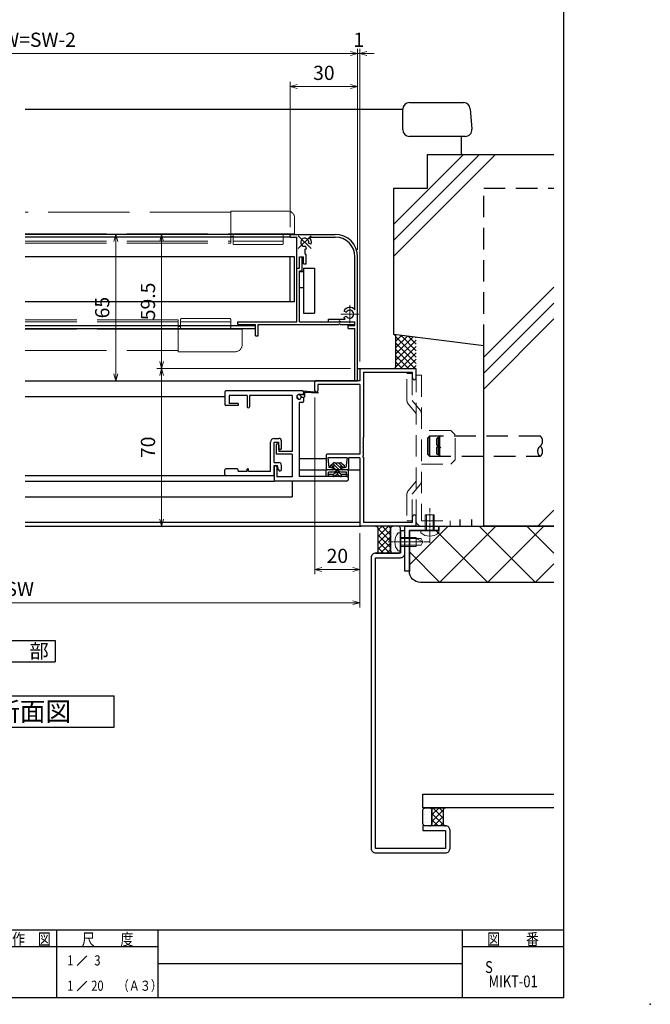
# Model space of a CAD drawing. Units: millimetres. Extents: x -1 to 1228, y 12 to 867.
# Drawn here: x 948 to 1228, y 12 to 449 of the extents above; entities that cross this region are included whole.
import ezdxf
from ezdxf.enums import TextEntityAlignment as Align

# ---------------------------------------------------------------- set-up
doc = ezdxf.new("R2010")
doc.units = ezdxf.units.MM
doc.header["$LTSCALE"] = 3
for name, pattern in [('ACAD_ISO02W100', [15, 12, -3]), ('ACAD_ISO04W100', [30, 24, -3, 0, -3]), ('CENTER2', [1.125, 0.75, -0.125, 0.125, -0.125]), ('HIDDEN2', [4.7625, 3.175, -1.5875]), ('PHANTOM', [63.5, 31.75, -6.35, 6.35, -6.35, 6.35, -6.35])]:
    doc.linetypes.add(name, pattern=pattern)
doc.layers.get('0').update_dxf_attribs({"lineweight": 25})
doc.layers.get('Defpoints').update_dxf_attribs({"color": 151, "lineweight": 25})
for name, color, linetype, lineweight in [('003', 2, 'Continuous', 25), ('006', 4, 'ACAD_ISO04W100', 20), ('007', 4, 'ACAD_ISO02W100', 20), ('_02板材', 210, 'Continuous', 30), ('_05部品強', 32, 'Continuous', 18), ('_06ねじ', 212, 'Continuous', 18), ('_08シ－ル', 161, 'Continuous', 30), ('_10別B', 61, 'Continuous', 30), ('_10別B補', 65, 'Continuous', 18)]:
    doc.layers.add(name, color=color, linetype=linetype, lineweight=lineweight)
for name, color, linetype in [('_01形材', 7, 'Continuous'), ('_17ハッチ', 17, 'Continuous'), ('_DANMEN', 7, 'Continuous'), ('_OSAMARI', 4, 'Continuous'), ('_TEXT', 51, 'Continuous'), ('_ZUWAKU', 252, 'Continuous')]:
    doc.layers.add(name, color=color, linetype=linetype)
doc.styles.add('AT_VECTOR', font='romans.shx', dxfattribs={"bigfont": 'extfont.shx'})
doc.styles.add('DIM', font='romans.shx', dxfattribs={"width": 0.75, "bigfont": 'extfont.shx'})
doc.styles.add('ST_DESIGN', font='romans.shx', dxfattribs={"width": 0.8, "height": 4, "bigfont": 'extfont2.shx'})
doc.dimstyles.new('DIM', dxfattribs={"dimtxt": 3, "dimasz": 1.5, "dimexe": 1, "dimexo": 1.5, "dimgap": 1, "dimtad": 1, "dimdsep": 46, "dimtxsty": 'DIM', "dimblk": 'OPEN30', "dimcen": 0, "dimclrd": 4, "dimclre": 4, "dimclrt": 7, "dimadec": 0, "dimazin": 0, "dimtfac": 1, "dimtmove": 0, "dimatfit": 3, "dimldrblk": 'OPEN30', "dimfxl": 0, "dimlwd": 20, "dimlwe": 20, "dimarcsym": 0})

# ---------------------------------------------------------------- blocks, each defined once
blk = doc.blocks.new('PP9306B-TNVV')
at = {"layer": '_DANMEN', "color": 7, "linetype": 'Continuous'}
for p, q in [((7.75, -6.28), (7.75, 6.57)), ((9.4, 8.22), (11.4, 8.22)), ((9.4, -2.53), (9.4, 6.57)), ((9.4, 6.57), (11.4, 6.57)), ((11.4, 3.28), (11.4, 6.57)), ((12.6, 3.78), (12.6, 7.02)), ((12.1, 3.28), (11.4, 3.28)), ((9.4, -2.53), (11.4, -2.53)), ((9.4, -8.22), (9.4, -3.73)), ((9.4, -3.73), (10.9, -3.73)), ((11.29, -5.69), (10.9, -3.73)), ((12.6, -5.57), (12.6, -3.73)), ((-12.6, -7.72), (-12.6, -5.72)), ((-7.1, -5.22), (-12.1, -5.22)), ((-12.1, -8.22), (9.4, -8.22)), ((-6.6, -6.28), (-6.6, -5.72)), ((-6.6, -6.28), (-2.6, -6.28)), ((-2.6, -6.28), (-2.6, -5.47)), ((-2.1, -6.28), (-2.1, -5.47)), ((-2.1, -6.28), (7.75, -6.28))]:
    blk.add_line(p, q, dxfattribs=at)
for centre, radius, start, end in [((9.4, 6.57), 1.65, 90, 180), ((11.4, 7.02), 1.2, 360, 90), ((12.1, 3.78), 0.5, 270, 360), ((11.4, -3.73), 1.2, 360, 90), ((-12.1, -5.72), 0.5, 90, 180), ((-12.1, -7.72), 0.5, 180, 270), ((-7.1, -5.72), 0.5, 360, 90), ((-2.35, -5.47), 0.25, 360, 180), ((11.94, -5.57), 0.659, 191.31, 360)]:
    blk.add_arc(centre, radius, start, end, dxfattribs=at)
blk = doc.blocks.new('PP4218B-8CV1')
at = {"layer": '_DANMEN', "color": 7, "linetype": 'Continuous'}
for p, q in [((-27.5, 19.5), (-27.5, 14)), ((7, 20), (-27, 20)), ((-17.5, 18.05), (-25.55, 18.05)), ((-25.55, 18.05), (-25.55, 14.5)), ((-17.5, 18.05), (-17.5, 13)), ((-16.5, 18.05), (-16.5, 13)), ((2.5, 18.05), (-16.5, 18.05)), ((2.5, 18.05), (2.5, -6.8)), ((4.5, 17.5), (4.5, 17.3)), ((7.5, 18.5), (5.5, 18.5)), ((7.5, 19.5), (7.5, 18.5)), ((-21.5, 13.5), (-27, 13.5)), ((-21.5, 14.5), (-25.55, 14.5)), ((-21.5, 14.5), (-21.5, 13.5)), ((7, 14.9), (5.5, 14.9)), ((5.5, 14.9), (5.5, -18)), ((7.5, 17.1), (6.48, 17.1)), ((7.5, 17.1), (7.5, 15.4)), ((-4.7, -4.1), (-4.7, -8)), ((-3.5, -4.1), (-3.5, -6.8)), ((2.5, -8), (-4.7, -8)), ((2.5, -6.8), (-3.5, -6.8)), ((2.5, -8), (2.5, -18.05)), ((-5.5, -13.6), (-5.5, -20)), ((-4.3, -13.6), (-4.3, -18.05)), ((26.5, -20), (-5.5, -20)), ((2.5, -18.05), (-4.3, -18.05)), ((26.5, -18), (5.5, -18))]:
    blk.add_line(p, q, dxfattribs=at)
for centre, radius, start, end in [((-27, 19.5), 0.5, 89.9983, 180), ((5.5, 17.5), 1, 90, 180), ((7, 19.5), 0.5, 0, 90), ((-27, 14), 0.5, 179.9999, 269.9999), ((5.5, 17.3), 1, 180, 270), ((5.5, 17.3), 1, 270, 348.4632), ((7, 15.4), 0.5, 270, 0), ((-17, 13), 0.5, 180, 360), ((-4.1, -4.1), 0.6, 0, 179.9999), ((-4.9, -13.6), 0.6, 0, 179.9999), ((26.5, -19), 1, 270.0001, 90)]:
    blk.add_arc(centre, radius, start, end, dxfattribs=at)
blk = doc.blocks.new('DET03-8VTE')
at = {"layer": '_DANMEN', "color": 7, "linetype": 'Continuous'}
for p, q in [((-3.737919, 0.199988), (-1.737934, 0.199988)), ((-1.737622, 1.799938), (4.645961, 1.219729)), ((-1.737578, 1.799998), (-1.737584, 0.199993)), ((-1.137821, -0.499995), (-1.137821, 1.346061)), ((-1.137819, 1.346061), (4.630847, 1.017783)), ((-2.758121, -0.999994), (-1.637836, -0.999994))]:
    blk.add_line(p, q, dxfattribs=at)
at = {"layer": '_DANMEN', "color": 252, "linetype": 'Continuous'}
for p, q in [((-2.473455, -0.999994), (-3.671225, 0.197776)), ((-1.137825, -0.214305), (-1.737575, 0.385445)), ((-0.543022, 1.312213), (-0.960076, 1.729266)), ((1.7063, 1.18421), (1.373334, 1.517176)), ((3.955623, 1.056208), (3.706736, 1.305095)), ((-3.796488, -1.798282), (-4.736208, -0.858562))]:
    blk.add_line(p, q, dxfattribs=at)
at = {"layer": '_DANMEN', "color": 7, "linetype": 'Continuous'}
for centre, radius, start, end in [((-3.737919, -0.799998), 1, 90.000038, 348.463257), ((4.636654, 1.118903), 0.101265, 260.408142, 84.806473), ((-1.637836, -0.499994), 0.5, 270.000031, 0.00031)]:
    blk.add_arc(centre, radius, start, end, dxfattribs=at)
blk = doc.blocks.new('WD-QNEY')
at = {"layer": '_OSAMARI', "color": 51, "linetype": 'HIDDEN2'}
for p, q in [((-0.33, 3.73), (-0.33, -3.73)), ((0.33, 4.12), (0.33, -4.12))]:
    blk.add_line(p, q, dxfattribs=at)
for points in [[(1, 4.5), (-0.75, 3.49, 0.267949), (-1, 3.06), (-1, 0.87, 0.267949), (-0.75, 0.43), (1, -0.58)], [(0, 0), (-0.75, -0.43, 0.267949), (-1, -0.87), (-1, -3.06, 0.267949), (-0.75, -3.49), (1, -4.5)]]:
    blk.add_lwpolyline(points, format="xyb", dxfattribs=at)
blk = doc.blocks.new('D0147S0FS3PN0031____B-3Q0J')
at = {"layer": '_DANMEN', "color": 7, "linetype": 'Continuous'}
for p, q in [((-2.5, 35), (22, 35)), ((-2.5, 35), (-2.5, 29.5)), ((-0.85, 33.35), (20.85, 33.35)), ((-0.85, 33.35), (-0.85, 4.3)), ((20.85, 30.82), (20.85, 33.35)), ((22.5, 30.82), (22.5, 34.5)), ((-22.5, 25.2), (-22.5, 29)), ((-2.5, 29.5), (-22, 29.5)), ((-2.5, 27.85), (-21.1, 27.85)), ((-21.1, 27.85), (-21.1, 25.2)), ((-2.5, 27.85), (-2.5, -3)), ((-0.85, 4.3), (-1.15, 4)), ((-1.15, 4), (-0.85, 3.7)), ((-0.85, 2.3), (-1.15, 2)), ((-1.15, 2), (-0.85, 1.7)), ((-0.85, 0.3), (-1.15, 0)), ((-0.85, 2.3), (-0.85, 3.7)), ((-0.85, 0.3), (-0.85, 1.7)), ((-17.5, -3.5), (-17.5, -9.5)), ((-2.5, -3), (-17, -3)), ((-1.15, 0), (-0.85, -0.3)), ((-0.85, -1.7), (-1.15, -2)), ((-1.15, -2), (-0.85, -2.3)), ((-0.85, -3.7), (-1.15, -4)), ((-0.85, -4.3), (-1.15, -4)), ((-0.85, -1.7), (-0.85, -0.3)), ((-0.85, -3.7), (-0.85, -2.3)), ((-0.85, -4.3), (-0.85, -33.35)), ((-8.2, -4.65), (-16.8, -4.65)), ((-16.8, -4.65), (-16.3, -9)), ((-8.2, -4.65), (-8.7, -9)), ((-2.5, -4.65), (-7.5, -4.65)), ((-7.5, -4.65), (-7.5, -9.5)), ((-2.5, -4.65), (-2.5, -35)), ((-15, -10), (-17, -10)), ((-14.5, -9), (-16.3, -9)), ((-14.5, -9), (-14.5, -9.5)), ((-8.7, -9), (-10.5, -9)), ((-10.5, -9), (-10.5, -9.5)), ((-8, -10), (-10, -10)), ((20.85, -33.35), (-0.85, -33.35)), ((20.85, -33.35), (20.85, -30.82)), ((22.5, -34.5), (22.5, -30.82)), ((22, -35), (-2.5, -35))]:
    blk.add_line(p, q, dxfattribs=at)
for centre, radius, start, end in [((22, 34.5), 0.5, 0, 90.0014), ((21.67, 30.82), 0.825, 180, 0), ((-22, 29), 0.5, 89.9983, 180), ((-21.8, 25.2), 0.7, 180, 360), ((-17, -3.5), 0.5, 90, 180), ((-17, -9.5), 0.5, 179.9999, 269.9998), ((-15, -9.5), 0.5, 269.9999, 0), ((-10, -9.5), 0.5, 180, 269.9999), ((-8, -9.5), 0.5, 270.0002, 0), ((21.67, -30.82), 0.825, 0, 180), ((22, -34.5), 0.5, 269.9998, 359.9999)]:
    blk.add_arc(centre, radius, start, end, dxfattribs=at)
blk = doc.blocks.new('トラス_D-M4X10_201121016579832', base_point=(-100000, -99996))
at = {"color": 0, "linetype": 'ByBlock'}
for p, q in [((-100000, -99992), (-100001, -99992)), ((-100000, -100000), (-100000, -99992)), ((-99993, -99994), (-100000, -99994)), ((-99993, -99998), (-99993, -99994)), ((-100000, -99998), (-99993, -99998)), ((-99990.87, -99994.5), (-99993, -99994.5)), ((-99993, -99994.5), (-99990, -99996)), ((-99993, -99997.5), (-99990.87, -99997.5)), ((-99990, -99996), (-99990.87, -99994.5)), ((-99990.87, -99997.5), (-99990, -99996)), ((-100000, -100000), (-100001, -100000))]:
    blk.add_line(p, q, dxfattribs=at)
at = {"color": 0, "linetype": 'CENTER2'}
for p in [(-100005.5, -99996), (-100003, -99996)]:
    blk.add_line(p, (-99987, -99996), dxfattribs=at)
at = {"color": 216, "linetype": 'ByBlock'}
for p, q in [((-100000, -99994.5), (-99993, -99994.5)), ((-100000, -99997.5), (-99993, -99997.5))]:
    blk.add_line(p, q, dxfattribs=at)
at = {"color": 0, "linetype": 'ByBlock'}
blk.add_arc((-99996.42, -99996), 6.08, 138.8879, 221.1121, dxfattribs=at)
blk = doc.blocks.new('W-0504')
at = {"color": 0, "linetype": 'ByBlock'}
for p, q in [((0, 0), (0, -15)), ((20, 0), (0, 0)), ((1.95, -15), (1.95, -1.95)), ((1.95, -1.95), (20, -1.95)), ((20, -1.95), (20, 0)), ((0, -15), (1.95, -15))]:
    blk.add_line(p, q, dxfattribs=at)
blk = doc.blocks.new('トラス_K-M4X7X8_NAGASHIMA_201071610353278', base_point=(-100000, -99996))
at = {"color": 0, "linetype": 'ByBlock'}
for p, q in [((-100000, -99992), (-100001, -99992)), ((-100000, -100000), (-100000, -99992)), ((-99993, -99994), (-100000, -99994)), ((-99993, -99998), (-99993, -99994)), ((-100000, -99998), (-99993, -99998)), ((-100000, -100000), (-100001, -100000))]:
    blk.add_line(p, q, dxfattribs=at)
at = {"color": 0, "linetype": 'CENTER2'}
blk.add_line((-100005.5, -99996), (-99990, -99996), dxfattribs=at)
at = {"color": 216, "linetype": 'ByBlock'}
for p, q in [((-100000, -99994.5), (-99993, -99994.5)), ((-100000, -99997.5), (-99993, -99997.5))]:
    blk.add_line(p, q, dxfattribs=at)
at = {"color": 0, "linetype": 'ByBlock'}
blk.add_arc((-99996.42, -99996), 6.08, 138.8879, 221.1121, dxfattribs=at)
blk = doc.blocks.new('BR0113A')
at = {"linetype": 'ByBlock'}
for p, q in [((15, 35), (2.3, 35)), ((15, 32.7), (15, 35)), ((-4.1, 32.7), (-1.8, 32.7)), ((-4.1, 20.74), (-4.1, 32.7)), ((-1.8, 32.7), (-1.8, 20.74)), ((0, 32.7), (0, -32)), ((2.3, -32), (2.3, 32.7)), ((2.3, 32.7), (15, 32.7)), ((0, 15.01), (-3.56, 19.26)), ((-1.8, 20.74), (1.76, 16.49)), ((2.3, 7.5), (15.3, 7.5)), ((15.3, 7.5), (17.3, 5.5)), ((17.3, 5.5), (17.3, -5.5)), ((15.3, -7.5), (2.3, -7.5)), ((17.3, -5.5), (15.3, -7.5)), ((0, -15.01), (-3.56, -19.26)), ((-1.8, -20.74), (1.76, -16.49)), ((-4.1, -20.74), (-4.1, -32.7)), ((-1.8, -32.7), (-1.8, -20.74)), ((-4.1, -32.7), (-1.8, -32.7)), ((0, -32), (2.3, -32))]:
    blk.add_line(p, q, dxfattribs=at)
for centre, start, end in [((2.3, 32.7), 90, 180), ((-1.8, 20.74), 180, 220), ((0, 15.01), 0, 40), ((0, -15.01), 320, 0), ((-1.8, -20.74), 140, 180)]:
    blk.add_arc(centre, 2.3, start, end, dxfattribs=at)
blk = doc.blocks.new('_Open30')
at = {"color": 0, "linetype": 'ByBlock', "lineweight": -2}
for p, q in [((-1, 0.27), (0, 0)), ((0, 0), (-1, -0.27)), ((0, 0), (-1, 0))]:
    blk.add_line(p, q, dxfattribs=at)
blk = doc.blocks.new('*D97')
at = {"layer": '003', "color": 4, "lineweight": 20, "ltscale": 0.2}
for p, q in [((798.5, 346.85), (798.5, 436.11)), ((801.65, 434.01), (1095.35, 434.01)), ((1098.5, 346.85), (1098.5, 436.11))]:
    blk.add_line(p, q, dxfattribs=at)
at = {"layer": 'Defpoints', "color": 0, "ltscale": 0.2}
for p in [(1098.5, 434.01), (798.5, 343.7), (1098.5, 343.7)]:
    blk.add_point(p, dxfattribs=at)
at = {"layer": '003', "color": 4, "lineweight": 20, "ltscale": 0.2, "xscale": 3.15, "yscale": 3.15, "zscale": 3.15, "rotation": 180}
blk.add_blockref('_Open30', (798.5, 434.01), dxfattribs=at)
at = {"layer": '003', "color": 4, "lineweight": 20, "ltscale": 0.2, "xscale": 3.15, "yscale": 3.15, "zscale": 3.15}
blk.add_blockref('_Open30', (1098.5, 434.01), dxfattribs=at)
at = {"layer": '003', "color": 7, "ltscale": 0.2, "insert": (948.5, 439.26), "char_height": 6.3, "attachment_point": 5, "style": 'DIM'}
blk.add_mtext('製品W=SW-2', dxfattribs=at)
blk = doc.blocks.new('*D98')
at = {"layer": '003', "color": 4, "lineweight": 20, "ltscale": 0.2}
for p, q in [((1068.5, 356.85), (1068.5, 421.41)), ((1098.5, 346.85), (1098.5, 421.41)), ((1095.35, 419.31), (1071.65, 419.31))]:
    blk.add_line(p, q, dxfattribs=at)
at = {"layer": 'Defpoints', "color": 0, "ltscale": 0.2}
for p in [(1068.5, 419.31), (1068.5, 353.7), (1098.5, 343.7)]:
    blk.add_point(p, dxfattribs=at)
at = {"layer": '003', "color": 4, "lineweight": 20, "ltscale": 0.2, "xscale": 3.15, "yscale": 3.15, "zscale": 3.15, "rotation": 180}
blk.add_blockref('_Open30', (1068.5, 419.31), dxfattribs=at)
at = {"layer": '003', "color": 4, "lineweight": 20, "ltscale": 0.2, "xscale": 3.15, "yscale": 3.15, "zscale": 3.15}
blk.add_blockref('_Open30', (1098.5, 419.31), dxfattribs=at)
at = {"layer": '003', "color": 7, "ltscale": 0.2, "insert": (1083.5, 424.56), "char_height": 6.3, "attachment_point": 5, "style": 'DIM'}
blk.add_mtext('30', dxfattribs=at)
blk = doc.blocks.new('*D99')
at = {"color": 4, "lineweight": 20, "ltscale": 0.5}
for p, q in [((1095.35, 294.2), (1009.4, 294.2)), ((1011.5, 291.05), (1011.5, 227.35)), ((1022.35, 224.2), (1009.4, 224.2))]:
    blk.add_line(p, q, dxfattribs=at)
at = {"layer": 'Defpoints', "color": 0, "ltscale": 0.5}
for p in [(1098.5, 294.2), (1011.5, 224.2), (1025.5, 224.2)]:
    blk.add_point(p, dxfattribs=at)
at = {"color": 4, "lineweight": 20, "ltscale": 0.5, "xscale": 3.15, "yscale": 3.15, "zscale": 3.15}
for p, rotation in [((1011.5, 294.2), 90), ((1011.5, 224.2), 270)]:
    blk.add_blockref('_Open30', p, dxfattribs=dict(at, rotation=rotation))
at = {"color": 7, "ltscale": 0.5, "insert": (1006.25, 259.2), "char_height": 6.3, "attachment_point": 5, "rotation": 90, "style": 'DIM'}
blk.add_mtext('70', dxfattribs=at)
blk = doc.blocks.new('*D101')
at = {"color": 4, "lineweight": 20, "ltscale": 0.5}
for p, q in [((1095.35, 434.01), (1092.2, 434.01)), ((1098.5, 346.85), (1098.5, 436.11)), ((1098.5, 434.01), (1099.5, 434.01)), ((1099.5, 297.35), (1099.5, 436.11)), ((1102.65, 434.01), (1105.8, 434.01))]:
    blk.add_line(p, q, dxfattribs=at)
at = {"layer": 'Defpoints', "color": 0, "ltscale": 0.5}
for p in [(1099.5, 434.01), (1098.5, 343.7), (1099.5, 294.2)]:
    blk.add_point(p, dxfattribs=at)
at = {"color": 4, "lineweight": 20, "ltscale": 0.5, "xscale": 3.15, "yscale": 3.15, "zscale": 3.15}
blk.add_blockref('_Open30', (1098.5, 434.01), dxfattribs=at)
at = {"color": 4, "lineweight": 20, "ltscale": 0.5, "xscale": 3.15, "yscale": 3.15, "zscale": 3.15, "rotation": 180}
blk.add_blockref('_Open30', (1099.5, 434.01), dxfattribs=at)
at = {"color": 7, "ltscale": 0.5, "insert": (1099, 439.26), "char_height": 6.3, "attachment_point": 5, "style": 'DIM'}
blk.add_mtext('1', dxfattribs=at)
blk = doc.blocks.new('*D103')
at = {"color": 4, "lineweight": 20, "ltscale": 0.5}
for p, q in [((797.5, 221.05), (797.5, 188.15)), ((1099.5, 221.05), (1099.5, 188.15)), ((800.65, 190.25), (1096.35, 190.25))]:
    blk.add_line(p, q, dxfattribs=at)
at = {"layer": 'Defpoints', "color": 0, "ltscale": 0.5}
for p in [(797.5, 224.2), (1099.5, 224.2), (1099.5, 190.25)]:
    blk.add_point(p, dxfattribs=at)
at = {"color": 4, "lineweight": 20, "ltscale": 0.5, "xscale": 3.15, "yscale": 3.15, "zscale": 3.15, "rotation": 180}
blk.add_blockref('_Open30', (797.5, 190.25), dxfattribs=at)
at = {"color": 4, "lineweight": 20, "ltscale": 0.5, "xscale": 3.15, "yscale": 3.15, "zscale": 3.15}
blk.add_blockref('_Open30', (1099.5, 190.25), dxfattribs=at)
at = {"color": 7, "ltscale": 0.5, "insert": (948.5, 195.5), "char_height": 6.3, "attachment_point": 5, "style": 'DIM'}
blk.add_mtext('SW', dxfattribs=at)
blk = doc.blocks.new('*D104')
at = {"color": 4, "lineweight": 20, "ltscale": 0.5}
for p, q in [((1079.5, 281.25), (1079.5, 202.85)), ((1099.5, 221.05), (1099.5, 202.85)), ((1096.35, 204.95), (1082.65, 204.95))]:
    blk.add_line(p, q, dxfattribs=at)
at = {"layer": 'Defpoints', "color": 0, "ltscale": 0.5}
for p in [(1079.5, 284.4), (1099.5, 224.2), (1079.5, 204.95)]:
    blk.add_point(p, dxfattribs=at)
at = {"color": 4, "lineweight": 20, "ltscale": 0.5, "xscale": 3.15, "yscale": 3.15, "zscale": 3.15, "rotation": 180}
blk.add_blockref('_Open30', (1079.5, 204.95), dxfattribs=at)
at = {"color": 4, "lineweight": 20, "ltscale": 0.5, "xscale": 3.15, "yscale": 3.15, "zscale": 3.15}
blk.add_blockref('_Open30', (1099.5, 204.95), dxfattribs=at)
at = {"color": 7, "ltscale": 0.5, "insert": (1089.5, 210.2), "char_height": 6.3, "attachment_point": 5, "style": 'DIM'}
blk.add_mtext('20', dxfattribs=at)
blk = doc.blocks.new('*D115')
at = {"layer": '003', "color": 4, "lineweight": 20, "ltscale": 0.2}
for p, q in [((1011.93, 353.7), (989.09, 353.7)), ((991.19, 291.85), (991.19, 350.55)), ((996.51, 288.7), (989.09, 288.7))]:
    blk.add_line(p, q, dxfattribs=at)
at = {"layer": 'Defpoints', "color": 0, "ltscale": 0.2}
for p in [(991.19, 353.7), (1015.08, 353.7), (999.66, 288.7)]:
    blk.add_point(p, dxfattribs=at)
at = {"layer": '003', "color": 4, "lineweight": 20, "ltscale": 0.2, "xscale": 3.15, "yscale": 3.15, "zscale": 3.15}
for p, rotation in [((991.19, 353.7), 90), ((991.19, 288.7), 270)]:
    blk.add_blockref('_Open30', p, dxfattribs=dict(at, rotation=rotation))
at = {"layer": '003', "color": 7, "ltscale": 0.2, "insert": (985.94, 321.2), "char_height": 6.3, "attachment_point": 5, "rotation": 90, "style": 'DIM'}
blk.add_mtext('65', dxfattribs=at)
blk = doc.blocks.new('*D116')
at = {"color": 4, "lineweight": 20, "ltscale": 0.5}
for p, q in [((1039.05, 353.7), (1009.4, 353.7)), ((1011.5, 350.55), (1011.5, 297.35)), ((1095.35, 294.2), (1009.4, 294.2))]:
    blk.add_line(p, q, dxfattribs=at)
at = {"layer": 'Defpoints', "color": 0, "ltscale": 0.5}
for p in [(1042.2, 353.7), (1011.5, 294.2), (1098.5, 294.2)]:
    blk.add_point(p, dxfattribs=at)
at = {"color": 4, "lineweight": 20, "ltscale": 0.5, "xscale": 3.15, "yscale": 3.15, "zscale": 3.15}
for p, rotation in [((1011.5, 353.7), 90), ((1011.5, 294.2), 270)]:
    blk.add_blockref('_Open30', p, dxfattribs=dict(at, rotation=rotation))
at = {"color": 7, "ltscale": 0.5, "insert": (1006.25, 323.95), "char_height": 6.3, "attachment_point": 5, "rotation": 90, "style": 'DIM'}
blk.add_mtext('59.5', dxfattribs=at)

msp = doc.modelspace()

# ---------------------------------------------------------------- hatches: boundary and pattern name
at = {"layer": '_10別B補'}
h = msp.add_hatch(dxfattribs=at)
h.set_pattern_fill('ｽﾀｲﾛﾎｰﾑ', color=256, angle=-90, style=0, pattern_type=2)
h.set_pattern_definition([(315, (445.495, 740.198), (10.6066, 10.6066), []), (45, (445.495, 740.198), (-10.6066, 10.6066), [])])
edge = h.paths.add_edge_path()
edge.add_line((1185.594, 199.198), (1185.594, 224.198))
edge.add_line((1185.594, 224.198), (1134.495, 224.198))
edge.add_line((1134.495, 224.198), (1134.495, 222.248))
edge.add_line((1134.495, 222.248), (1121.445, 222.248))
edge.add_line((1121.445, 222.248), (1121.445, 204.198))
edge.add_arc((1126.445, 204.198), 5, 180, 270)
edge.add_line((1126.445, 199.198), (1185.594, 199.198))
at = {"layer": '_17ハッチ'}
h = msp.add_hatch(dxfattribs=at)
h.set_pattern_fill('SEAL', color=256, style=0, pattern_type=2)
h.set_pattern_definition([(45, (1106.4951, 224.1977), (-1.4142, 1.4142), []), (135, (1106.4951, 224.1977), (-1.4142, -1.4142), [])])
edge = h.paths.add_edge_path()
edge.add_line((1114.095, 224.198), (1106.495, 224.198))
edge.add_arc((1106.495, 223.198), 1, 0, 90.00001, ccw=False)
edge.add_line((1107.495, 223.198), (1107.495, 213.198))
edge.add_arc((1106.495, 213.198), 1, -90, 0, ccw=False)
edge.add_line((1106.495, 212.198), (1114.095, 212.198))
edge.add_arc((1114.095, 213.198), 1, 180, 270, ccw=False)
edge.add_line((1113.095, 213.198), (1113.095, 223.198))
edge.add_arc((1114.095, 223.198), 1, 90.00001, 180, ccw=False)
h = msp.add_hatch(dxfattribs=at)
h.set_pattern_fill('DOTS', color=256, style=0)
h.set_pattern_definition([(0, (1106.4951, 224.1977), (0.79375, 1.5875), [0, -1.5875])])
edge = h.paths.add_edge_path()
edge.add_line((1114.095, 212.198), (1116.495, 212.198))
edge.add_arc((1116.495, 213.198), 1, 270, 360)
edge.add_line((1117.495, 213.198), (1117.495, 223.198))
edge.add_arc((1116.495, 223.198), 1, 360, 450.00001)
edge.add_line((1116.495, 224.198), (1114.095, 224.198))
edge.add_arc((1114.095, 223.198), 1, 90.00001, 180)
edge.add_line((1113.095, 223.198), (1113.095, 213.198))
edge.add_arc((1114.095, 213.198), 1, 180, 270)
h = msp.add_hatch(dxfattribs=at)
h.set_pattern_fill('DOTS', color=256, style=0)
h.set_pattern_definition([(0, (1137.4951, 99.1977), (0.79375, 1.5875), [0, -1.5875])])
edge = h.paths.add_edge_path()
edge.add_line((1130.495, 91.198), (1128.495, 91.198))
edge.add_arc((1128.495, 92.198), 1, 180, 270, ccw=False)
edge.add_line((1127.495, 92.198), (1127.495, 98.198))
edge.add_arc((1128.495, 98.198), 1, 90, 180, ccw=False)
edge.add_line((1128.495, 99.198), (1130.495, 99.198))
edge.add_arc((1130.495, 98.198), 1, 0, 90, ccw=False)
edge.add_line((1131.495, 98.198), (1131.495, 92.198))
edge.add_arc((1130.495, 92.198), 1, -90, 0, ccw=False)
h = msp.add_hatch(dxfattribs=at)
h.set_pattern_fill('SEAL', color=256, style=0, pattern_type=2)
h.set_pattern_definition([(45, (1137.4951, 99.1977), (-1.4142, 1.4142), []), (135, (1137.4951, 99.1977), (-1.4142, -1.4142), [])])
edge = h.paths.add_edge_path()
edge.add_line((1130.495, 99.198), (1137.495, 99.198))
edge.add_arc((1137.495, 98.198), 1, 90, 180)
edge.add_line((1136.495, 98.198), (1136.495, 92.198))
edge.add_arc((1137.495, 92.198), 1, 180, 270)
edge.add_line((1137.495, 91.198), (1130.495, 91.198))
edge.add_arc((1130.495, 92.198), 1, 270, 360)
edge.add_line((1131.495, 92.198), (1131.495, 98.198))
edge.add_arc((1130.495, 98.198), 1, 0, 90)

# ---------------------------------------------------------------- linework, layer by layer
msp.add_point((1228.4, 12))
at = {"layer": '003'}
for p, q in [((1068.495, 353.698), (950.995, 353.698)), ((1068.495, 352.498), (950.995, 352.498)), ((1068.495, 353.698), (1088.495, 353.698)), ((1068.495, 352.498), (1068.495, 353.698)), ((1068.495, 352.498), (1071.495, 352.498)), ((1071.495, 338.698), (1071.495, 352.498)), ((1077.893, 349.42), (1076.734, 349.731)), ((1076.921, 352.498), (1088.495, 352.498)), ((1075.195, 344.898), (1075.195, 347.204)), ((1075.773, 347.3), (1075.466, 348.46)), ((1070.495, 343.698), (950.995, 343.698)), ((1068.495, 323.698), (1068.495, 343.698)), ((1070.495, 323.698), (1070.495, 343.698)), ((1072.695, 343.698), (1074.395, 343.698)), ((1072.695, 343.698), (1073.895, 343.698)), ((1072.695, 338.698), (1072.695, 343.698)), ((1072.695, 338.698), (1072.695, 343.698)), ((1073.895, 337.498), (1073.895, 343.698)), ((1074.395, 340.698), (1074.395, 343.698)), ((1075.195, 344.898), (1075.595, 344.898)), ((1075.595, 340.698), (1075.595, 344.898)), ((1097.295, 320.214), (1097.295, 343.698)), ((1098.495, 288.698), (1098.495, 343.698)), ((1071.495, 338.698), (1072.695, 338.698)), ((1071.495, 338.698), (1072.695, 338.698)), ((1071.495, 314.898), (1071.495, 338.698)), ((1072.695, 337.498), (1073.895, 337.498)), ((1072.695, 314.898), (1072.695, 337.498)), ((1072.695, 337.198), (1074.395, 337.198)), ((1074.395, 340.698), (1075.595, 340.698)), ((1074.395, 338.698), (1079.395, 338.698)), ((1074.395, 338.698), (1074.395, 318.698)), ((1079.395, 338.698), (1079.395, 318.698)), ((1072.695, 330.198), (1074.395, 330.198)), ((1070.495, 323.698), (950.995, 323.698)), ((1092.397, 319.787), (1093.436, 319.187)), ((1045.295, 314.898), (1071.495, 314.898)), ((1045.295, 313.698), (1045.295, 314.898)), ((1072.715, 314.898), (1097.295, 314.898)), ((1074.395, 318.698), (1079.395, 318.698)), ((1085.495, 316.098), (1092.945, 316.098)), ((1085.495, 314.898), (1085.495, 316.098)), ((1085.495, 314.898), (1090.195, 314.898)), ((1090.795, 314.898), (1097.295, 314.898)), ((1092.397, 316.788), (1093.434, 317.392)), ((1097.295, 313.198), (1097.295, 314.898)), ((1097.295, 313.698), (1097.295, 314.898)), ((950.995, 313.198), (1053.095, 313.198)), ((950.995, 311.998), (1053.095, 311.998)), ((1045.295, 313.698), (1053.095, 313.698)), ((1053.095, 308.698), (1053.095, 313.698)), ((1054.295, 308.698), (1054.295, 313.698)), ((1054.295, 313.698), (1090.195, 313.698)), ((1090.795, 313.698), (1097.295, 313.698)), ((1094.295, 311.998), (1094.295, 313.698)), ((1094.295, 313.198), (1097.295, 313.198)), ((1094.295, 311.998), (1097.295, 311.998)), ((1097.295, 288.698), (1097.295, 311.998)), ((1053.095, 308.698), (1054.295, 308.698)), ((950.995, 288.698), (1098.495, 288.698)), ((932.745, 173.503), (964.245, 173.503)), ((964.245, 173.503), (964.245, 164.053)), ((932.745, 164.053), (964.245, 164.053)), ((906.495, 148.975), (990.495, 148.975)), ((990.495, 134.975), (990.495, 148.975)), ((906.495, 134.975), (990.495, 134.975))]:
    msp.add_line(p, q, dxfattribs=at)
for centre, radius, start, end in [((1074.995, 350.198), 1.8, 344.98164, 285.15855), ((1074.995, 350.198), 3, 344.98164, 50.05549), ((1088.495, 343.698), 10, 0, 90), ((1088.495, 343.698), 8.8, 0, 90), ((1074.995, 350.198), 3, 273.82255, 285.01848), ((1094.995, 318.288), 3, 39.94451, 150.01836), ((1094.995, 318.288), 1.8, 209.84145, 150.01836), ((1090.495, 314.898), 0.3, 0, 180), ((1094.995, 318.288), 3, 209.98152, 226.88639), ((1090.495, 313.698), 0.3, 0, 180)]:
    msp.add_arc(centre, radius, start, end, dxfattribs=at)
at = {"layer": '006'}
for p, q in [((1077.824, 347.369), (1072.167, 353.026)), ((1072.167, 347.369), (1077.824, 353.026)), ((1094.995, 314.288), (1094.995, 322.288)), ((1090.995, 318.288), (1098.995, 318.288))]:
    msp.add_line(p, q, dxfattribs=at)
at = {"layer": '007'}
for p, q in [((1042.195, 363.498), (950.995, 363.498)), ((1042.195, 363.998), (1067.495, 363.998)), ((1042.195, 349.798), (1042.195, 363.998)), ((1070.495, 353.998), (1070.495, 360.998)), ((950.995, 353.998), (1042.195, 353.998)), ((1042.195, 353.998), (1070.495, 353.998)), ((950.995, 350.698), (1042.195, 350.698)), ((950.995, 349.798), (1042.195, 349.798)), ((1042.195, 352.798), (1043.195, 352.798)), ((1043.195, 349.698), (1043.195, 353.198)), ((1043.195, 350.698), (1065.495, 350.698)), ((1065.495, 349.698), (1065.495, 353.198)), ((1043.695, 349.198), (1064.995, 349.198)), ((1018.895, 315.798), (950.995, 315.798)), ((1018.895, 314.897), (950.995, 314.897)), ((1018.895, 315.798), (1018.895, 301.598)), ((1019.895, 315.898), (1019.895, 312.398)), ((1019.895, 314.898), (1042.195, 314.898)), ((1020.395, 316.398), (1041.695, 316.398)), ((1042.195, 315.898), (1042.195, 312.398)), ((1018.895, 311.598), (950.995, 311.598)), ((1018.895, 312.798), (1019.895, 312.798)), ((1018.895, 311.598), (1047.195, 311.598)), ((1020.395, 311.898), (1041.695, 311.898)), ((1047.195, 311.598), (1047.195, 304.598)), ((950.995, 302.098), (1018.895, 302.098)), ((1018.895, 301.598), (1044.195, 301.598))]:
    msp.add_line(p, q, dxfattribs=at)
for centre, radius, start, end in [((1067.495, 360.998), 3, 0, 90), ((1043.695, 353.198), 0.5, 90, 180), ((1043.695, 349.698), 0.5, 180, 270), ((1064.995, 353.198), 0.5, 0, 90), ((1064.995, 349.698), 0.5, 270, 0), ((1020.395, 315.898), 0.5, 90, 180), ((1041.695, 315.898), 0.5, 0, 90), ((1020.395, 312.398), 0.5, 180, 270), ((1041.695, 312.398), 0.5, 270, 0), ((1044.195, 304.598), 3, 270, 0)]:
    msp.add_arc(centre, radius, start, end, dxfattribs=at)
at = {"layer": '_02板材', "color": 7}
msp.add_lwpolyline([(1119.495, 222.198), (1117.495, 222.198), (1117.495, 212.198), (1106.495, 212.198, 0.4142136), (1104.495, 210.198), (1104.495, 81.198, 0.4142136), (1106.495, 79.198), (1137.495, 79.198, 0.4142136), (1139.495, 81.198), (1139.495, 89.198, 0.4142136), (1137.495, 91.198), (1127.495, 91.198), (1127.495, 89.198), (1137.495, 89.198), (1137.495, 81.198), (1106.495, 81.198), (1106.495, 210.198), (1117.495, 210.198, 0.4142136), (1119.495, 212.198), (1119.495, 222.198)], format="xyb", dxfattribs=at)
at = {"layer": '_08シ－ル'}
for points in [[(1114.095, 224.198), (1106.495, 224.198, -0.4142136), (1107.495, 223.198), (1107.495, 213.198, -0.4142136), (1106.495, 212.198), (1114.095, 212.198, -0.4142136), (1113.095, 213.198), (1113.095, 223.198, -0.4142135), (1114.095, 224.198)], [(1114.095, 212.198), (1116.495, 212.198, 0.4142136), (1117.495, 213.198), (1117.495, 223.198, 0.4142136), (1116.495, 224.198), (1114.095, 224.198, 0.4142135), (1113.095, 223.198), (1113.095, 213.198, 0.4142136), (1114.095, 212.198)], [(1130.495, 91.198), (1128.495, 91.198, -0.4142136), (1127.495, 92.198), (1127.495, 98.198, -0.4142136), (1128.495, 99.198), (1130.495, 99.198, -0.4142136), (1131.495, 98.198), (1131.495, 92.198, -0.4142136), (1130.495, 91.198)], [(1130.495, 99.198), (1137.495, 99.198, 0.4142136), (1136.495, 98.198), (1136.495, 92.198, 0.4142136), (1137.495, 91.198), (1130.495, 91.198, 0.4142136), (1131.495, 92.198), (1131.495, 98.198, 0.4142136), (1130.495, 99.198)]]:
    msp.add_lwpolyline(points, format="xyb", dxfattribs=at)
at = {"layer": '_10別B'}
msp.add_lwpolyline([(1185.594, 199.198), (1126.445, 199.198, -0.4142136), (1121.445, 204.198), (1121.445, 222.248), (1134.495, 222.248), (1134.495, 224.198), (1185.594, 224.198)], format="xyb", dxfattribs=at)
at = {"layer": '_DANMEN', "color": 252, "linetype": 'Continuous'}
for p, q in [((1098.495, 294.198), (1099.995, 294.198)), ((950.995, 281.698), (1039.495, 281.698)), ((1072.495, 254.198), (1084.495, 254.198)), ((1072.495, 249.198), (1084.495, 249.198)), ((1094.495, 249.198), (1099.495, 249.198)), ((950.995, 246.698), (1039.974, 246.698)), ((950.995, 244.198), (1061.495, 244.198)), ((1069.495, 244.198), (1069.495, 237.248)), ((950.995, 237.248), (1069.495, 237.248)), ((950.995, 225.998), (1099.495, 225.998)), ((950.995, 224.198), (1099.995, 224.198))]:
    msp.add_line(p, q, dxfattribs=at)
at = {"layer": '_DANMEN', "color": 7, "linetype": 'Continuous'}
for p, q in [((1087.645, 249.198), (1084.495, 249.198)), ((1084.495, 246.198), (1084.495, 249.198)), ((1086.395, 251.065), (1087.452, 252.072)), ((1086.395, 250.265), (1086.395, 251.065)), ((1086.805, 250.265), (1086.395, 250.265)), ((1086.73, 251.384), (1087.437, 250.676)), ((1087.657, 250.886), (1087.15, 250.403)), ((1087.454, 252.074), (1090.33, 249.198)), ((1087.595, 249.198), (1087.595, 249.865)), ((1087.595, 249.865), (1087.995, 249.865)), ((1091.345, 249.198), (1087.645, 249.198)), ((1087.995, 249.865), (1087.995, 250.742)), ((1087.995, 250.118), (1088.916, 249.198)), ((1088.159, 252.365), (1090.831, 252.365)), ((1088.577, 252.365), (1090.995, 249.947)), ((1089.991, 252.365), (1092.079, 250.277)), ((1090.995, 249.865), (1090.995, 250.742)), ((1090.995, 249.865), (1091.395, 249.865)), ((1091.077, 249.865), (1091.395, 249.547)), ((1091.333, 250.886), (1091.84, 250.403)), ((1094.495, 249.198), (1091.345, 249.198)), ((1091.395, 249.198), (1091.395, 249.865)), ((1091.538, 252.072), (1092.595, 251.065)), ((1092.185, 250.265), (1092.595, 250.265)), ((1092.595, 250.265), (1092.595, 251.065)), ((1094.495, 246.198), (1094.495, 249.198)), ((1087.844, 246.198), (1084.495, 246.198)), ((1085.495, 247.498), (1085.495, 248.198)), ((1088.291, 248.198), (1085.495, 248.198)), ((1087.392, 247.198), (1085.795, 247.198)), ((1088.552, 247.771), (1087.942, 247.364)), ((1089.246, 247.031), (1088.121, 246.282)), ((1089.745, 247.031), (1090.869, 246.282)), ((1090.438, 247.771), (1091.048, 247.364)), ((1093.495, 248.198), (1090.699, 248.198)), ((1094.495, 246.198), (1091.147, 246.198)), ((1093.195, 247.198), (1091.598, 247.198)), ((1093.495, 247.498), (1093.495, 248.198))]:
    msp.add_line(p, q, dxfattribs=at)
at = {"layer": '_DANMEN', "color": 6, "linetype": 'Continuous'}
msp.add_line((1086.395, 250.304), (1086.434, 250.265), dxfattribs=at)
at = {"layer": '_DANMEN', "color": 7, "linetype": 'Continuous'}
for centre, radius, start, end in [((1086.805, 250.765), 0.5, 270, 313.61244), ((1088.159, 251.365), 1, 90, 135), ((1087.795, 250.742), 0.2, 0, 133.61244), ((1090.831, 251.365), 1, 45, 90), ((1091.195, 250.742), 0.2, 46.38756, 180), ((1092.185, 250.765), 0.5, 226.38756, 270), ((1085.495, 247.198), 0.3, 90.00007, 359.99995), ((1087.692, 247.198), 0.3, 179.99998, 33.6901), ((1087.844, 246.698), 0.5, 269.99996, 303.69001), ((1089.495, 246.998), 1.7, 44.90088, 135.09908), ((1089.495, 246.356), 1.7, 56.30998, 123.69005), ((1089.495, 247.198), 0.3, 326.31008, 179.99998), ((1089.495, 247.198), 0.3, 179.99998, 213.68992), ((1091.147, 246.698), 0.5, 236.30992, 269.99996), ((1091.298, 247.198), 0.3, 146.30988, 359.99995), ((1093.495, 247.198), 0.3, 179.99998, 90.00001)]:
    msp.add_arc(centre, radius, start, end, dxfattribs=at)
at = {"layer": '_OSAMARI', "color": 51, "linetype": 'Continuous'}
for p, q in [((1121.495, 412.198), (1145.495, 412.198)), ((1118.495, 400.198), (1118.495, 409.198)), ((1148.485, 409.447), (1149.235, 400.447)), ((1146.245, 397.198), (1121.495, 397.198)), ((1146.68, 397.198), (1146.731, 397.198))]:
    msp.add_line(p, q, dxfattribs=at)
at = {"layer": '_OSAMARI', "color": 252, "linetype": 'Continuous'}
for p, q in [((950.995, 409.198), (1118.495, 409.198)), ((1144.495, 397.198), (1144.495, 389.198))]:
    msp.add_line(p, q, dxfattribs=at)
at = {"layer": '_OSAMARI', "color": 7, "linetype": 'Continuous'}
for p, q in [((1114.495, 358.193), (1145.5, 389.198)), ((1114.495, 351.123), (1152.57, 389.198)), ((1114.495, 344.053), (1159.64, 389.198)), ((1154.495, 299.198), (1185.594, 330.297)), ((1154.495, 292.128), (1185.594, 323.227)), ((1154.495, 285.058), (1185.594, 316.157)), ((1115.194, 308.838), (1115.436, 309.08)), ((1115.477, 308.27), (1124.495, 299.251)), ((1115.495, 306.31), (1117.951, 308.766)), ((1115.495, 303.482), (1120.465, 308.451)), ((1115.495, 300.654), (1122.979, 308.137)), ((1115.495, 297.825), (1124.495, 306.825)), ((1117.789, 308.786), (1124.495, 302.08)), ((1121.022, 308.382), (1124.495, 304.908)), ((1124.254, 307.978), (1124.495, 307.737)), ((1115.469, 294.971), (1124.495, 303.997)), ((1115.495, 305.423), (1124.495, 296.423)), ((1115.495, 302.595), (1123.892, 294.198)), ((1115.495, 299.766), (1121.064, 294.198)), ((1117.525, 294.198), (1124.495, 301.168)), ((1120.353, 294.198), (1124.495, 298.34)), ((1099.495, 294.198), (1124.495, 294.198)), ((1115.157, 294.448), (1115.407, 294.198)), ((1115.495, 296.938), (1118.235, 294.198)), ((1123.181, 294.198), (1124.495, 295.511)), ((1178.49, 224.198), (1185.594, 231.302)), ((1185.56, 224.198), (1185.594, 224.232))]:
    msp.add_line(p, q, dxfattribs=at)
at = {"layer": '_OSAMARI', "color": 6, "linetype": 'Continuous'}
for p, q in [((1114.557, 309.19), (1114.559, 309.188)), ((1114.696, 294.198), (1114.722, 294.224))]:
    msp.add_line(p, q, dxfattribs=at)
at = {"layer": '_OSAMARI', "color": 4, "linetype": 'Continuous'}
for p, q in [((1122.845, 224.198), (1154.495, 224.198)), ((1143.945, 224.198), (1143.945, 227.198)), ((1149.22, 224.198), (1149.22, 227.198))]:
    msp.add_line(p, q, dxfattribs=at)
at = {"layer": '_OSAMARI', "color": 1, "linetype": 'Continuous'}
msp.add_lwpolyline([(1185.594, 224.198), (1154.495, 224.198), (1154.495, 304.198), (1114.495, 309.198), (1114.495, 374.198), (1129.495, 374.198), (1129.495, 389.198), (1185.594, 389.198)], dxfattribs=at)
at = {"layer": '_OSAMARI', "color": 1, "linetype": 'HIDDEN2'}
msp.add_lwpolyline([(1154.495, 304.198), (1154.495, 374.198), (1185.594, 374.198)], dxfattribs=at)
at = {"layer": '_OSAMARI', "color": 2, "linetype": 'Continuous'}
msp.add_lwpolyline([(1114.495, 294.198, 0.4142136), (1115.495, 295.198), (1115.495, 308.065, 0.3782425), (1114.495, 309.198, 0.3782425)], format="xyb", dxfattribs=at)
at = {"layer": '_OSAMARI', "color": 51, "linetype": 'HIDDEN2'}
msp.add_lwpolyline([(1179.495, 259.698, -0.5), (1179.495, 255.198, -0.5), (1179.495, 259.698, 0.5), (1179.495, 264.198), (1130.395, 264.198), (1129.495, 263.298), (1129.495, 256.098), (1130.395, 255.198), (1130.395, 264.198), (1130.395, 255.198), (1179.495, 255.198)], format="xyb", dxfattribs=at)
at = {"layer": '_OSAMARI', "color": 4, "linetype": 'PHANTOM'}
msp.add_lwpolyline([(1185.594, 99.198), (1127.495, 99.198), (1127.495, 105.198), (1185.594, 105.198)], dxfattribs=at)
at = {"layer": '_OSAMARI', "color": 51, "linetype": 'Continuous'}
for centre, start, end in [((1121.495, 409.198), 90, 180), ((1145.495, 409.198), 4.76364, 90), ((1121.495, 400.198), 180, 270), ((1146.245, 400.198), 270, 4.76364)]:
    msp.add_arc(centre, 3, start, end, dxfattribs=at)
at = {"layer": '_ZUWAKU', "color": 7, "linetype": 'Continuous'}
for p, q in [((1190, 15), (1190, 855)), ((20, 45), (1190, 45)), ((965, 15), (965, 45)), ((1010, 15), (1010, 45)), ((1010, 15), (1010, 45)), ((1145, 15), (1145, 45)), ((1010, 37.5), (875, 37.5)), ((1190, 37.5), (1145, 37.5)), ((974, 29.25), (978.243, 33.493)), ((1145, 30), (1010, 30)), ((974, 18), (978.243, 22.243)), ((20, 15), (1190, 15))]:
    msp.add_line(p, q, dxfattribs=at)

# ---------------------------------------------------------------- block references
at = {"layer": '_01形材', "xscale": -1, "rotation": 89.99999999998697}
msp.add_blockref('W-0504', (1119.495, 224.198), dxfattribs=at)
at = {"layer": '_05部品強', "linetype": 'HIDDEN2', "xscale": -1, "rotation": 180}
msp.add_blockref('BR0113A', (1124.495, 259.198), dxfattribs=at)
at = {"layer": '_06ねじ', "color": 252, "rotation": 90}
msp.add_blockref('トラス_K-M4X7X8_NAGASHIMA_201071610353278', (1130.495, 222.248), dxfattribs=at)
at = {"layer": '_06ねじ', "color": 252}
msp.add_blockref('トラス_D-M4X10_201121016579832', (1117.495, 217.198), dxfattribs=at)
at = {"layer": '_DANMEN'}
for name, p in [('D0147S0FS3PN0031____B-3Q0J', (1101.995, 259.198)), ('PP4218B-8CV1', (1066.995, 264.198)), ('DET03-8VTE', (1076.233, 282.398)), ('PP9306B-TNVV', (1052.095, 254.922))]:
    msp.add_blockref(name, p, dxfattribs=at)
at = {"layer": '_OSAMARI'}
msp.add_blockref('WD-QNEY', (1134.495, 259.698), dxfattribs=at)

# ---------------------------------------------------------------- texts
at = {"style": 'AT_VECTOR'}
for s, height, p in [('内\u3000部', 6.3, (948.495, 168.778)), ('横断面図', 8.4, (948.495, 141.975))]:
    msp.add_text(s, height=height, dxfattribs=at).set_placement(p, align=Align.MIDDLE_CENTER)
at = {"layer": '_TEXT', "color": 51, "linetype": 'Continuous', "style": 'ST_DESIGN', "width": 0.8}
for s, height, p in [('作\u3000図', 5.25, (953.75, 38.25)), ('尺\u3000\u3000度', 5.25, (987.5, 38.25)), ('図\u3000\u3000番', 5.25, (1167.5, 38.25)), ('1', 4.5, (971, 29.25)), ('3', 4.5, (983, 29.25)), ('1', 4.5, (971, 18)), ('20', 4.5, (983, 18)), ('MIKT-01', 5.25, (1167.5, 19.544))]:
    msp.add_text(s, height=height, dxfattribs=at).set_placement(p, align=Align.CENTER)
msp.add_text('S', height=5.25, dxfattribs=at).set_placement((1155.066, 28.523), align=Align.MIDDLE_LEFT)
msp.add_text('（Ａ３）', height=4.5, dxfattribs=at).set_placement((992, 18))

# ---------------------------------------------------------------- dimensions: what is measured, and where the dimension line sits
at = {"ltscale": 0.5}
dim = msp.add_linear_dim(base=(1099.495, 434.015), p1=(1098.495, 343.698), p2=(1099.495, 294.198), angle=180, dimstyle='DIM', override={"dimscale": 2.1, "dimadec": 2, "dimazin": 2, "dimtfill": 1}, dxfattribs=at)
dim.commit()
dim.dimension.update_dxf_attribs({"geometry": '*D101', "text_midpoint": (1098.995, 434.015), "dimtype": 160})
for base, p1, p2, angle, override, picture, middle in [((1011.5, 294.198), (1042.195, 353.698), (1098.495, 294.198), 90, {"dimscale": 2.1, "dimadec": 2, "dimazin": 2, "dimtfill": 1}, '*D116', (1006.25, 323.948)), ((1011.5, 224.198), (1098.495, 294.198), (1025.495, 224.198), 90, {"dimscale": 2.1, "dimadec": 2, "dimazin": 2, "dimtmove": 1, "dimtfill": 1}, '*D99', (1006.25, 259.198)), ((1079.495, 204.955), (1099.495, 224.198), (1079.495, 284.398), 180, {"dimscale": 2.1, "dimadec": 2, "dimazin": 2, "dimtfill": 1}, '*D104', (1089.495, 210.205))]:
    dim = msp.add_linear_dim(base=base, p1=p1, p2=p2, angle=angle, dimstyle='DIM', override=override, dxfattribs=at)
    dim.commit()
    dim.dimension.update_dxf_attribs({"geometry": picture, "text_midpoint": middle})
dim = msp.add_linear_dim(base=(1099.495, 190.255), p1=(797.495, 224.198), p2=(1099.495, 224.198), text='SW', dimstyle='DIM', override={"dimscale": 2.1, "dimadec": 2, "dimazin": 2, "dimtfill": 1}, dxfattribs=at)
dim.commit()
dim.dimension.update_dxf_attribs({"geometry": '*D103', "text_midpoint": (948.495, 195.505)})
at = {"layer": '003', "ltscale": 0.2}
dim = msp.add_linear_dim(base=(1098.495, 434.015), p1=(798.495, 343.698), p2=(1098.495, 343.698), text='製品W=SW-2', dimstyle='DIM', override={"dimscale": 2.1, "dimadec": 2, "dimazin": 2, "dimtfill": 1}, dxfattribs=at)
dim.commit()
dim.dimension.update_dxf_attribs({"geometry": '*D97', "text_midpoint": (948.495, 439.265)})
for base, p1, p2, angle, picture, middle in [((1068.495, 419.315), (1098.495, 343.698), (1068.495, 353.698), 180, '*D98', (1083.495, 424.565)), ((991.195, 353.698), (999.661, 288.698), (1015.075, 353.698), 90, '*D115', (985.945, 321.198))]:
    dim = msp.add_linear_dim(base=base, p1=p1, p2=p2, angle=angle, dimstyle='DIM', override={"dimscale": 2.1, "dimadec": 2, "dimazin": 2, "dimtfill": 1}, dxfattribs=at)
    dim.commit()
    dim.dimension.update_dxf_attribs({"geometry": picture, "text_midpoint": middle})

doc.saveas('drawing.dxf')
